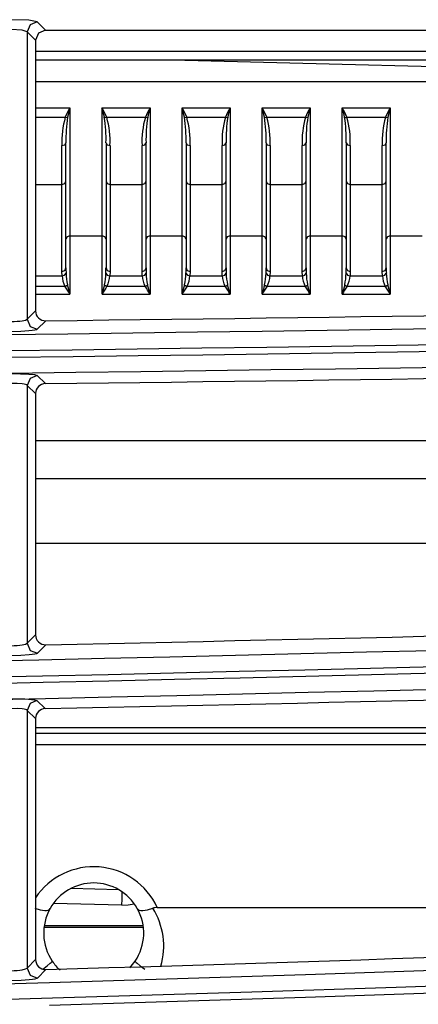
# Model space of a CAD drawing. Extents: x 54 to 1051, y -50 to 164.
# Drawn here: x 702 to 722, y 89 to 138 of the extents above; entities that cross this region are included whole.
import ezdxf

# ---------------------------------------------------------------- set-up
doc = ezdxf.new("R2010")
doc.units = 0
doc.header["$LTSCALE"] = 25.4
doc.header["$MEASUREMENT"] = 0
doc.layers.get('0').update_dxf_attribs({"linetype": 'CONTINUOUS'})
doc.layers.add('DV1_DEFAULT', color=7, linetype='CONTINUOUS')

# ---------------------------------------------------------------- blocks, each defined once
blk = doc.blocks.new('SE18')
at = {"layer": 'DV1_DEFAULT', "color": 7, "linetype": 'Continuous'}
for p, q in [((118.7596, 247.6005), (118.8012, 247.5588)), ((118.7098, 247.5508), (118.7098, 246.1163)), ((118.7515, 247.509), (118.7098, 247.5508)), ((118.8012, 247.5588), (124.1534, 247.5588)), ((118.7515, 247.509), (118.7515, 246.1584)), ((118.7515, 247.4543), (124.0532, 247.4543)), ((124.0034, 247.4087), (118.7515, 247.4087)), ((118.7515, 247.3028), (123.6173, 247.3028)), ((118.7515, 247.1715), (118.9234, 247.1715)), ((118.9234, 247.1715), (118.9234, 246.5327)), ((119.0834, 246.5327), (119.0834, 247.1715)), ((119.0834, 247.1715), (119.3234, 247.1715)), ((119.3234, 247.1715), (119.3234, 246.5327)), ((119.4834, 246.5327), (119.4834, 247.1715)), ((119.4834, 247.1715), (119.7234, 247.1715)), ((119.7234, 247.1715), (119.7234, 246.5327)), ((119.8834, 246.5327), (119.8834, 247.1715)), ((119.8834, 247.1715), (120.1234, 247.1715)), ((120.1234, 247.1715), (120.1234, 246.5327)), ((120.2834, 246.5327), (120.2834, 247.1715)), ((120.2834, 247.1715), (120.5234, 247.1715)), ((120.5234, 247.1715), (120.5234, 246.5327)), ((118.7515, 247.1244), (118.9, 247.1244)), ((119.1068, 247.1244), (119.3, 247.1244)), ((119.5068, 247.1244), (119.7, 247.1244)), ((119.9068, 247.1244), (120.1, 247.1244)), ((120.3068, 247.1244), (120.5, 247.1244)), ((118.8834, 246.7885), (118.8834, 246.9833)), ((118.9034, 246.5153), (118.9034, 246.9969)), ((119.1034, 246.9969), (119.1034, 246.5153)), ((119.1234, 246.9833), (119.1234, 246.7885)), ((119.2834, 246.7885), (119.2834, 246.9833)), ((119.3034, 246.5153), (119.3034, 246.9969)), ((119.5034, 246.9969), (119.5034, 246.5153)), ((119.5234, 246.9833), (119.5234, 246.7885)), ((119.6834, 246.7885), (119.6834, 246.9833)), ((119.7034, 246.5153), (119.7034, 246.9969)), ((119.9034, 246.9969), (119.9034, 246.5153)), ((119.9234, 246.9833), (119.9234, 246.7885)), ((120.0834, 246.7885), (120.0834, 246.9833)), ((120.1034, 246.5153), (120.1034, 246.9969)), ((120.3034, 246.9969), (120.3034, 246.5153)), ((120.3234, 246.9833), (120.3234, 246.7885)), ((120.4834, 246.7885), (120.4834, 246.9833)), ((120.5034, 246.5153), (120.5034, 246.9969)), ((118.7515, 246.7885), (118.8834, 246.7885)), ((118.8834, 246.3551), (118.8834, 246.7885)), ((119.1234, 246.7885), (119.1234, 246.3551)), ((119.1234, 246.7885), (119.2834, 246.7885)), ((119.2834, 246.3551), (119.2834, 246.7885)), ((119.5234, 246.7885), (119.5234, 246.3551)), ((119.5234, 246.7885), (119.6834, 246.7885)), ((119.6834, 246.3551), (119.6834, 246.7885)), ((119.9234, 246.7885), (119.9234, 246.3551)), ((119.9234, 246.7885), (120.0834, 246.7885)), ((120.0834, 246.3551), (120.0834, 246.7885)), ((120.3234, 246.7885), (120.3234, 246.3551)), ((120.3234, 246.7885), (120.4834, 246.7885)), ((120.4834, 246.3551), (120.4834, 246.7885)), ((118.9034, 246.3729), (118.9034, 246.5153)), ((118.9234, 246.5327), (118.9234, 246.2411)), ((118.9234, 246.5327), (119.0834, 246.5327)), ((119.0834, 246.2411), (119.0834, 246.5327)), ((119.1034, 246.5153), (119.1034, 246.3729)), ((119.3034, 246.3729), (119.3034, 246.5153)), ((119.3234, 246.5327), (119.3234, 246.2411)), ((119.3234, 246.5327), (119.4834, 246.5327)), ((119.4834, 246.2411), (119.4834, 246.5327)), ((119.5034, 246.5153), (119.5034, 246.3729)), ((119.7034, 246.3729), (119.7034, 246.5153)), ((119.7234, 246.5327), (119.7234, 246.2411)), ((119.7234, 246.5327), (119.8834, 246.5327)), ((119.8834, 246.2411), (119.8834, 246.5327)), ((119.9034, 246.5153), (119.9034, 246.3729)), ((120.1034, 246.3729), (120.1034, 246.5153)), ((120.1234, 246.5327), (120.1234, 246.2411)), ((120.1234, 246.5327), (120.2834, 246.5327)), ((120.2834, 246.2411), (120.2834, 246.5327)), ((120.3034, 246.5153), (120.3034, 246.3729)), ((120.5034, 246.3729), (120.5034, 246.5153)), ((120.5234, 246.5327), (120.5234, 246.2411)), ((120.5234, 246.5327), (120.6834, 246.5327)), ((118.7515, 246.3323), (118.8843, 246.3323)), ((118.8843, 246.3323), (118.8834, 246.3551)), ((119.1234, 246.3551), (119.1225, 246.3323)), ((119.1225, 246.3323), (119.2843, 246.3323)), ((119.2843, 246.3323), (119.2834, 246.3551)), ((119.5234, 246.3551), (119.5225, 246.3323)), ((119.5225, 246.3323), (119.6843, 246.3323)), ((119.6843, 246.3323), (119.6834, 246.3551)), ((119.9234, 246.3551), (119.9225, 246.3323)), ((119.9225, 246.3323), (120.0843, 246.3323)), ((120.0843, 246.3323), (120.0834, 246.3551)), ((120.3234, 246.3551), (120.3225, 246.3323)), ((120.3225, 246.3323), (120.4843, 246.3323)), ((120.4843, 246.3323), (120.4834, 246.3551)), ((118.7515, 246.282), (118.8984, 246.282)), ((119.1084, 246.282), (119.2984, 246.282)), ((119.5084, 246.282), (119.6984, 246.282)), ((119.9084, 246.282), (120.0984, 246.282)), ((120.3084, 246.282), (120.4984, 246.282)), ((118.7515, 246.2411), (118.9234, 246.2411)), ((119.0834, 246.2411), (119.3234, 246.2411)), ((119.4834, 246.2411), (119.7234, 246.2411)), ((119.8834, 246.2411), (120.1234, 246.2411)), ((120.2834, 246.2411), (120.5234, 246.2411)), ((118.7098, 246.1163), (118.7515, 246.1584)), ((118.802, 246.1086), (118.7602, 246.0664)), ((118.7589, 245.8362), (118.8006, 245.7951)), ((118.7515, 245.7453), (118.7098, 245.7865)), ((118.7098, 245.7865), (118.7098, 244.4996)), ((118.7515, 245.7453), (118.7515, 244.5421)), ((118.7515, 245.5112), (127.8534, 245.5112)), ((118.7515, 245.3218), (127.8534, 245.3218)), ((118.7515, 244.9988), (121.9784, 244.9988)), ((118.7098, 244.4996), (118.7515, 244.5421)), ((118.8024, 244.4923), (118.7606, 244.4497)), ((118.7585, 244.2146), (118.8001, 244.1739)), ((118.7515, 244.1241), (118.7098, 244.1649)), ((118.7098, 244.1649), (118.7098, 242.8789)), ((118.7515, 244.1241), (118.7515, 242.9218)), ((118.7515, 244.0803), (127.1734, 244.0803)), ((118.7515, 244.0517), (127.1734, 244.0517)), ((127.1734, 243.993), (118.7515, 243.993)), ((118.9296, 243.2771), (119.165, 243.2714)), ((119.1822, 243.1934), (118.8405, 243.2018)), ((119.3597, 243.1815), (126.9556, 243.1815)), ((118.7937, 243.0835), (119.2902, 243.0835)), ((118.7948, 243.0914), (119.2891, 243.0914)), ((118.7098, 242.8789), (118.7515, 242.9218)), ((118.8028, 242.872), (118.761, 242.829))]:
    blk.add_line(p, q, dxfattribs=at)
for points in [[(118.7596, 247.6005), (118.7179, 247.6079), (118.6301, 247.6109)], [(118.7596, 247.6005), (118.7245, 247.5858), (118.7098, 247.5508)], [(118.7098, 247.5508), (118.6841, 247.5588), (118.6301, 247.562)], [(118.8012, 247.5588), (118.766, 247.5443), (118.7515, 247.509)], [(123.6173, 247.3028), (121.5293, 247.3561), (119.4325, 247.4087)], [(118.9, 247.1244), (118.9061, 247.1234), (118.9117, 247.1239)], [(119.0951, 247.1239), (119.1006, 247.1234), (119.1068, 247.1244)], [(119.3, 247.1244), (119.3061, 247.1234), (119.3117, 247.1239)], [(119.4951, 247.1239), (119.5006, 247.1234), (119.5068, 247.1244)], [(119.7, 247.1244), (119.7061, 247.1234), (119.7117, 247.1239)], [(119.8951, 247.1239), (119.9006, 247.1234), (119.9068, 247.1244)], [(120.1, 247.1244), (120.1061, 247.1234), (120.1117, 247.1239)], [(120.2951, 247.1239), (120.3006, 247.1234), (120.3068, 247.1244)], [(120.5, 247.1244), (120.5061, 247.1234), (120.5117, 247.1239)], [(118.8834, 246.9833), (118.8975, 246.9873), (118.9034, 246.9969)], [(119.1034, 246.9969), (119.1092, 246.9873), (119.1234, 246.9833)], [(119.2834, 246.9833), (119.2975, 246.9873), (119.3034, 246.9969)], [(119.5034, 246.9969), (119.5092, 246.9873), (119.5234, 246.9833)], [(119.6834, 246.9833), (119.6975, 246.9873), (119.7034, 246.9969)], [(119.9034, 246.9969), (119.9092, 246.9873), (119.9234, 246.9833)], [(120.0834, 246.9833), (120.0975, 246.9873), (120.1034, 246.9969)], [(120.3034, 246.9969), (120.3092, 246.9873), (120.3234, 246.9833)], [(120.4834, 246.9833), (120.4975, 246.9873), (120.5034, 246.9969)], [(118.8834, 246.7885), (118.8975, 246.7933), (118.9034, 246.8047)], [(119.1034, 246.8047), (119.1092, 246.7933), (119.1234, 246.7885)], [(119.2834, 246.7885), (119.2975, 246.7933), (119.3034, 246.8047)], [(119.5034, 246.8047), (119.5092, 246.7933), (119.5234, 246.7885)], [(119.6834, 246.7885), (119.6975, 246.7933), (119.7034, 246.8047)], [(119.9034, 246.8047), (119.9092, 246.7933), (119.9234, 246.7885)], [(120.0834, 246.7885), (120.0975, 246.7933), (120.1034, 246.8047)], [(120.3034, 246.8047), (120.3092, 246.7933), (120.3234, 246.7885)], [(120.4834, 246.7885), (120.4975, 246.7933), (120.5034, 246.8047)], [(118.9234, 246.5327), (118.9092, 246.5276), (118.9034, 246.5153)], [(119.1034, 246.5153), (119.0975, 246.5276), (119.0834, 246.5327)], [(119.3234, 246.5327), (119.3092, 246.5276), (119.3034, 246.5153)], [(119.5034, 246.5153), (119.4975, 246.5276), (119.4834, 246.5327)], [(119.7234, 246.5327), (119.7092, 246.5276), (119.7034, 246.5153)], [(119.9034, 246.5153), (119.8975, 246.5276), (119.8834, 246.5327)], [(120.1234, 246.5327), (120.1092, 246.5276), (120.1034, 246.5153)], [(120.3034, 246.5153), (120.2975, 246.5276), (120.2834, 246.5327)], [(120.5234, 246.5327), (120.5092, 246.5276), (120.5034, 246.5153)], [(118.8834, 246.3551), (118.8975, 246.3603), (118.9034, 246.3729)], [(119.1034, 246.3729), (119.1092, 246.3603), (119.1234, 246.3551)], [(119.2834, 246.3551), (119.2975, 246.3603), (119.3034, 246.3729)], [(119.5034, 246.3729), (119.5092, 246.3603), (119.5234, 246.3551)], [(119.6834, 246.3551), (119.6975, 246.3603), (119.7034, 246.3729)], [(119.9034, 246.3729), (119.9092, 246.3603), (119.9234, 246.3551)], [(120.0834, 246.3551), (120.0975, 246.3603), (120.1034, 246.3729)], [(120.3034, 246.3729), (120.3092, 246.3603), (120.3234, 246.3551)], [(120.4834, 246.3551), (120.4975, 246.3603), (120.5034, 246.3729)], [(118.8843, 246.3323), (118.8968, 246.3365), (118.9038, 246.3469)], [(119.1029, 246.3469), (119.1099, 246.3365), (119.1225, 246.3323)], [(119.2843, 246.3323), (119.2968, 246.3365), (119.3038, 246.3469)], [(119.5029, 246.3469), (119.5099, 246.3365), (119.5225, 246.3323)], [(119.6843, 246.3323), (119.6968, 246.3365), (119.7038, 246.3469)], [(119.9029, 246.3469), (119.9099, 246.3365), (119.9225, 246.3323)], [(120.0843, 246.3323), (120.0968, 246.3365), (120.1038, 246.3469)], [(120.3029, 246.3469), (120.3099, 246.3365), (120.3225, 246.3323)], [(120.4843, 246.3323), (120.4968, 246.3365), (120.5038, 246.3469)], [(118.8984, 246.282), (118.905, 246.2839), (118.9109, 246.2877)], [(119.0959, 246.2877), (119.1017, 246.2839), (119.1084, 246.282)], [(119.2984, 246.282), (119.305, 246.2839), (119.3109, 246.2877)], [(119.4959, 246.2877), (119.5017, 246.2839), (119.5084, 246.282)], [(119.6984, 246.282), (119.705, 246.2839), (119.7109, 246.2877)], [(119.8959, 246.2877), (119.9017, 246.2839), (119.9084, 246.282)], [(120.0984, 246.282), (120.105, 246.2839), (120.1109, 246.2877)], [(120.2959, 246.2877), (120.3017, 246.2839), (120.3084, 246.282)], [(120.4984, 246.282), (120.505, 246.2839), (120.5109, 246.2877)], [(118.6301, 246.1051), (118.6449, 246.1056), (118.6591, 246.1064), (118.6724, 246.1075), (118.6842, 246.109), (118.7018, 246.1124), (118.7098, 246.1163)], [(118.7098, 246.1163), (118.7247, 246.0809), (118.7602, 246.0664)], [(118.7602, 246.0664), (118.7559, 246.0643), (118.7473, 246.0622), (118.7347, 246.0603), (118.7186, 246.0585), (118.6779, 246.0558), (118.6307, 246.0544)], [(118.6294, 245.845), (118.6535, 245.8451), (118.6766, 245.8448), (118.6982, 245.8441), (118.7173, 245.8431), (118.746, 245.8401), (118.7589, 245.8362)], [(118.7589, 245.8362), (118.7243, 245.8213), (118.7098, 245.7865)], [(118.7098, 245.7865), (118.7071, 245.7886), (118.7019, 245.7906), (118.6942, 245.7924), (118.6843, 245.7939), (118.6592, 245.7958), (118.6301, 245.796)], [(118.6301, 244.4873), (118.6449, 244.488), (118.6591, 244.489), (118.6724, 244.4903), (118.6842, 244.4919), (118.7018, 244.4956), (118.7098, 244.4996)], [(118.7098, 244.4996), (118.7248, 244.4641), (118.7606, 244.4497)], [(118.1812, 242.7888), (118.8209, 242.8075), (119.4606, 242.827), (120.1003, 242.8473), (121.3796, 242.89), (122.6588, 242.9357), (123.2983, 242.9597), (123.9378, 242.9845), (124.5773, 243.0101), (125.2168, 243.0364), (125.8562, 243.0635), (126.4956, 243.0913), (127.135, 243.12), (127.7743, 243.1495), (128.4136, 243.1798), (129.0528, 243.211)], [(118.7606, 244.4497), (118.7563, 244.4475), (118.7477, 244.4454), (118.7351, 244.4433), (118.719, 244.4415), (118.6784, 244.4384), (118.6311, 244.4366)], [(128.4799, 243.1032), (127.7595, 243.069), (127.0391, 243.0359), (126.3186, 243.0038), (125.5981, 242.9727), (124.8775, 242.9426), (124.1569, 242.9134), (123.4363, 242.8853), (122.7156, 242.8581), (122.3553, 242.8449), (121.9949, 242.8319), (121.2742, 242.8066), (120.5534, 242.7823), (119.8326, 242.759), (119.1117, 242.7366), (118.3909, 242.7151)], [(118.8209, 242.6944), (119.4606, 242.7139), (120.1003, 242.7342), (121.3796, 242.7769), (122.6588, 242.8226), (123.2983, 242.8466), (123.9378, 242.8714), (124.5773, 242.8969), (125.2168, 242.9233), (125.8562, 242.9503), (126.4956, 242.9782), (127.135, 243.0069), (127.7743, 243.0364), (128.4136, 243.0667), (129.0528, 243.0979)], [(118.629, 244.2223), (118.6531, 244.2226), (118.6762, 244.2225), (118.6978, 244.222), (118.7169, 244.2212), (118.7455, 244.2184), (118.7585, 244.2146)], [(118.7585, 244.2146), (118.7241, 244.1996), (118.7098, 244.1649)], [(118.7098, 244.1649), (118.7071, 244.167), (118.7019, 244.169), (118.6942, 244.1706), (118.6843, 244.172), (118.6592, 244.1735), (118.6301, 244.1734)], [(119.1822, 243.1934), (119.1837, 243.223), (119.1844, 243.2592)], [(118.747, 243.1775), (118.774, 243.169), (118.7972, 243.166), (118.8066, 243.1667), (118.8144, 243.1688), (118.8204, 243.1723), (118.8244, 243.177)], [(119.1822, 243.1934), (119.2141, 243.1947), (119.2448, 243.1999)], [(119.2595, 243.177), (119.2635, 243.1723), (119.2694, 243.1688), (119.2772, 243.1667), (119.2867, 243.166), (119.3099, 243.169), (119.3369, 243.1775)], [(118.6301, 242.8655), (118.6449, 242.8664), (118.6591, 242.8676), (118.6724, 242.8691), (118.6842, 242.8709), (118.7018, 242.8748), (118.7098, 242.8789)], [(118.7098, 242.8789), (118.725, 242.8433), (118.761, 242.829)], [(118.787, 242.8742), (118.809, 242.8908), (118.8242, 242.9032), (118.8292, 242.9075), (118.8326, 242.9106), (118.8345, 242.9127), (118.8349, 242.9136)], [(119.2489, 242.9136), (119.2494, 242.9127), (119.2513, 242.9106), (119.2547, 242.9075), (119.2597, 242.9032), (119.2748, 242.8908), (119.2969, 242.8742)], [(118.761, 242.829), (118.7567, 242.8268), (118.7481, 242.8246), (118.7356, 242.8225), (118.7194, 242.8204), (118.6788, 242.817), (118.6315, 242.8148)]]:
    blk.add_lwpolyline(points, dxfattribs=at)
for centre, radius, start, end in [((119.2449, 246.9824), 0.3731, 149.5448, 157.6289), ((119.7525, 246.9424), 0.8602, 164.5571, 167.8214), ((118.2542, 246.9424), 0.8602, 12.1786, 15.4429), ((118.7618, 246.9824), 0.3731, 22.3711, 30.4552), ((119.6449, 246.9824), 0.3731, 149.5448, 157.6289), ((120.1525, 246.9424), 0.8602, 164.5571, 167.8214), ((119.1618, 246.9824), 0.3731, 22.3711, 30.4552), ((118.6542, 246.9424), 0.8602, 12.1786, 15.4429), ((120.0449, 246.9824), 0.3731, 149.5448, 157.6289), ((120.5525, 246.9424), 0.8602, 164.5571, 167.8214), ((119.0542, 246.9424), 0.8602, 12.1786, 15.4429), ((119.5618, 246.9824), 0.3731, 22.3711, 30.4552), ((120.4449, 246.9824), 0.3731, 149.5448, 157.6289), ((120.9525, 246.9424), 0.8602, 164.5571, 167.8214), ((119.4542, 246.9424), 0.8602, 12.1786, 15.4429), ((119.9618, 246.9824), 0.3731, 22.3711, 30.4552), ((120.8449, 246.9824), 0.3731, 149.5448, 157.6289), ((121.3525, 246.9424), 0.8602, 164.5571, 167.8214), ((119.3157, 247.0039), 0.4328, 163.8424, 182.7296), ((119.5818, 247.0163), 0.6787, 170.8802, 181.6389), ((118.4249, 247.0163), 0.6787, 358.3607, 9.1203), ((118.691, 247.0039), 0.4328, 357.2711, 16.1569), ((119.7157, 247.0039), 0.4328, 163.8424, 182.7296), ((119.9818, 247.0163), 0.6787, 170.8802, 181.6389), ((118.8249, 247.0163), 0.6787, 358.3607, 9.1203), ((119.091, 247.0039), 0.4328, 357.2711, 16.1569), ((120.1157, 247.0039), 0.4328, 163.8424, 182.7296), ((120.3818, 247.0163), 0.6787, 170.8802, 181.6389), ((119.2249, 247.0163), 0.6787, 358.3607, 9.1203), ((119.491, 247.0039), 0.4328, 357.2711, 16.1569), ((120.5157, 247.0039), 0.4328, 163.8424, 182.7296), ((120.7818, 247.0163), 0.6787, 170.8802, 181.6389), ((119.6249, 247.0163), 0.6787, 358.3607, 9.1203), ((119.891, 247.0039), 0.4328, 357.2711, 16.1569), ((120.9157, 247.0039), 0.4328, 163.8424, 182.7296), ((121.1818, 247.0163), 0.6787, 170.8802, 181.6389), ((104.1957, 1348.9843), 1103.0384, 269.9744238, 272.1261337), ((104.2506, 1345.6256), 1099.7594, 269.9714918, 272.1325729), ((104.2788, 1343.7772), 1097.9444, 269.9699688, 272.1353817), ((104.2178, 1346.8546), 1101.1015, 269.9732294, 272.1343445), ((119.5639, 246.3712), 0.6605, 179.8525, 182.1156), ((118.3711, 246.3725), 0.7322, 357.9952, 0.0366), ((119.9639, 246.3712), 0.6605, 179.8525, 182.1156), ((118.7711, 246.3725), 0.7322, 357.9952, 0.0366), ((120.3639, 246.3712), 0.6605, 179.8525, 182.1156), ((119.1711, 246.3725), 0.7322, 357.9952, 0.0366), ((120.7639, 246.3712), 0.6605, 179.8525, 182.1156), ((119.5711, 246.3725), 0.7322, 357.9952, 0.0366), ((121.1639, 246.3712), 0.6605, 179.8525, 182.1156), ((119.0027, 246.3384), 0.1186, 182.9475, 208.3907), ((119.2039, 246.3527), 0.3002, 181.1164, 192.4974), ((118.8028, 246.3527), 0.3002, 347.5029, 358.8833), ((119.004, 246.3384), 0.1186, 331.6117, 357.05), ((119.4027, 246.3384), 0.1186, 182.9475, 208.3907), ((119.6039, 246.3527), 0.3002, 181.1164, 192.4974), ((119.2028, 246.3527), 0.3002, 347.5029, 358.8833), ((119.404, 246.3384), 0.1186, 331.6117, 357.05), ((119.8027, 246.3384), 0.1186, 182.9475, 208.3907), ((120.0039, 246.3527), 0.3002, 181.1164, 192.4974), ((119.6028, 246.3527), 0.3002, 347.5029, 358.8833), ((119.804, 246.3384), 0.1186, 331.6117, 357.05), ((120.2027, 246.3384), 0.1186, 182.9475, 208.3907), ((120.4039, 246.3527), 0.3002, 181.1164, 192.4974), ((120.0028, 246.3527), 0.3002, 347.5029, 358.8833), ((120.204, 246.3384), 0.1186, 331.6117, 357.05), ((120.6027, 246.3384), 0.1186, 182.9475, 208.3907), ((120.8039, 246.3527), 0.3002, 181.1164, 192.4974), ((103.0231, 1497.6392), 1251.63, 270.7223269, 271.1834606), ((118.4467, 245.9774), 0.5448, 28.9588, 33.9946), ((116.0564, 245.4973), 2.9619, 14.5443, 15.4777), ((121.9503, 245.4973), 2.9619, 164.5223, 165.4557), ((119.56, 245.9774), 0.5448, 146.0054, 151.0412), ((118.8467, 245.9774), 0.5448, 28.9588, 33.9946), ((116.4564, 245.4973), 2.9619, 14.5443, 15.4777), ((122.3503, 245.4973), 2.9619, 164.5223, 165.4557), ((119.96, 245.9774), 0.5448, 146.0054, 151.0412), ((119.2467, 245.9774), 0.5448, 28.9588, 33.9946), ((116.8564, 245.4973), 2.9619, 14.5443, 15.4777), ((122.7503, 245.4973), 2.9619, 164.5223, 165.4557), ((120.36, 245.9774), 0.5448, 146.0054, 151.0412), ((119.6467, 245.9774), 0.5448, 28.9588, 33.9946), ((117.2564, 245.4973), 2.9619, 14.5443, 15.4777), ((123.1503, 245.4973), 2.9619, 164.5223, 165.4557), ((120.76, 245.9774), 0.5448, 146.0054, 151.0412), ((120.0467, 245.9774), 0.5448, 28.9588, 33.9946), ((117.6564, 245.4973), 2.9619, 14.5443, 15.4777), ((118.8012, 246.1584), 0.0498, 179.9702, 270.8442), ((103.0302, 1495.4233), 1249.7277, 270.7230378, 271.1848856), ((118.8011, 245.7454), 0.0497, 90.6651, 180.1468), ((104.3141, 895.6384), 651.3809, 269.946275, 273.6337033), ((104.3934, 892.9299), 648.7522, 269.9390622, 273.6457886), ((104.3286, 894.8536), 650.7093, 269.9449465, 273.6416408), ((104.3898, 892.7973), 648.7327, 269.9393774, 273.6500287), ((102.9581, 993.3347), 749.01, 271.2121043, 271.982876), ((118.8012, 244.5421), 0.0498, 179.9687, 271.3396), ((102.9576, 991.3772), 747.3712, 271.214629, 271.9871134), ((118.8011, 244.1242), 0.0497, 91.1623, 180.1441), ((119.0419, 243.0347), 0.35, 24.7976, 146.0914), ((119.0419, 243.0538), 0.25, 29.5242, 150.4758), ((103.0488, 773.5671), 530.9289, 271.700367, 272.788156), ((119.0419, 243.0538), 0.25, 150.4758, 214.1125), ((119.0419, 243.0538), 0.25, 325.8875, 29.5242), ((119.3589, 243.1196), 0.0619, 89.2657, 110.7859), ((119.0419, 242.9891), 0.35, 343.4015, 32.5669), ((103.0495, 771.9484), 529.6341, 271.704109, 272.794593), ((118.8012, 242.9218), 0.0498, 179.9672, 271.8329), ((119.0419, 243.0538), 0.25, 214.1125, 227.8871), ((119.0419, 243.0538), 0.25, 316.3461, 325.8875)]:
    blk.add_arc(centre, radius, start, end, dxfattribs=at)

msp = doc.modelspace()

# ---------------------------------------------------------------- block references
at = {"xscale": 9.992270591664736, "yscale": 9.992270591664736, "zscale": 9.992270591664736}
msp.add_blockref('SE18', (-483.917, -2335.923), dxfattribs=at)

doc.saveas('drawing.dxf')
